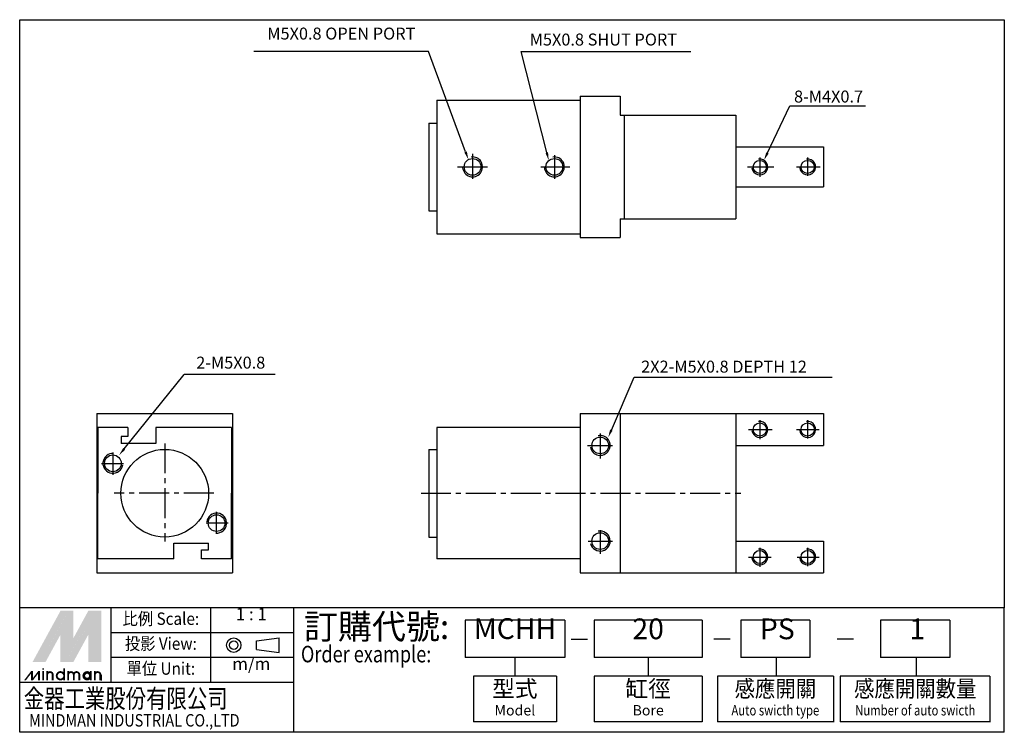
# Model space of a CAD drawing. Extents: x 0 to 247, y -7 to 172.
import ezdxf
from ezdxf.enums import TextEntityAlignment as Align

# ---------------------------------------------------------------- set-up
doc = ezdxf.new("R2010")
doc.units = 0
doc.header["$LTSCALE"] = 10
doc.header["$MEASUREMENT"] = 0
doc.linetypes.add('CENTER2', pattern=[1.125, 0.75, -0.125, 0.125, -0.125])
doc.layers.get('0').update_dxf_attribs({"color": 2, "linetype": 'CONTINUOUS'})
for name, color, linetype in [('1', 7, 'CONTINUOUS'), ('3', 1, 'CENTER2'), ('5', 5, 'CONTINUOUS'), ('LOGO', 7, 'CONTINUOUS')]:
    doc.layers.add(name, color=color, linetype=linetype)
doc.styles.add('CHINA', font='c2', dxfattribs={"bigfont": 'CHINA.SHX'})
doc.styles.add('CHINESET', font='simplex.shx', dxfattribs={"bigfont": 'chineset.shx'})
doc.styles.add('LOGO', font='txt')

msp = doc.modelspace()

# ---------------------------------------------------------------- linework, layer by layer
for centre, radius, start, end in [((113.74, 135.07), 2.5, 184.8387, 98.6663), ((134.24, 135.07), 2.5, 184.2772, 97.9812), ((185.74, 135.07), 2, 186.4589, 98.1392), ((197.74, 135.07), 2, 185.3681, 98.63), ((185.74, 69.19), 2, 186.4589, 98.1392), ((197.74, 69.19), 2, 185.3681, 98.63), ((145.74, 65.19), 2.5, 190.3013, 102.1386), ((23.56, 60.69), 2.5, 85.8907, 351.8247), ((49.56, 45.69), 2.5, 265.8907, 171.8247), ((145.74, 41.19), 2.5, 194.868, 101.9214), ((185.74, 37.19), 2, 186.4589, 98.1392), ((197.74, 37.19), 2, 185.3681, 98.63)]:
    msp.add_arc(centre, radius, start, end)
at = {"layer": '1'}
for p, q in [((104.74, 151.82), (140.74, 151.82)), ((104.74, 151.82), (104.74, 118.32)), ((140.74, 152.82), (140.74, 117.32)), ((140.74, 152.82), (150.74, 152.82)), ((150.74, 152.82), (150.74, 148.07)), ((102.74, 146.07), (102.74, 124.07)), ((102.74, 146.07), (104.74, 146.07)), ((150.74, 148.07), (179.74, 148.07)), ((151.74, 148.07), (151.74, 122.07)), ((179.74, 148.07), (179.74, 122.07)), ((179.74, 140.07), (201.74, 140.07)), ((201.74, 140.07), (201.74, 130.07)), ((179.74, 130.07), (201.74, 130.07)), ((102.74, 124.07), (104.74, 124.07)), ((150.74, 122.07), (179.74, 122.07)), ((150.74, 122.07), (150.74, 117.32)), ((104.74, 118.32), (140.74, 118.32)), ((140.74, 117.32), (150.74, 117.32)), ((19.56, 73.19), (19.56, 33.19)), ((19.56, 73.19), (53.56, 73.19)), ((53.56, 73.19), (53.56, 33.19)), ((140.74, 73.19), (201.74, 73.19)), ((140.74, 73.19), (140.74, 33.19)), ((150.74, 73.19), (150.74, 33.19)), ((179.74, 73.19), (179.74, 33.19)), ((201.74, 73.19), (201.74, 65.19)), ((19.81, 69.69), (19.81, 53.19)), ((27.31, 69.69), (19.81, 69.69)), ((27.31, 69.69), (27.31, 67.39)), ((53.31, 69.69), (34.31, 69.69)), ((34.31, 69.69), (34.31, 65.69)), ((53.31, 69.69), (53.31, 53.19)), ((104.74, 69.69), (104.74, 36.69)), ((140.74, 69.69), (104.74, 69.69)), ((27.31, 67.39), (25.61, 67.39)), ((25.61, 67.39), (25.61, 65.69)), ((34.31, 65.69), (25.61, 65.69)), ((102.74, 64.19), (102.74, 42.19)), ((102.74, 64.19), (104.74, 64.19)), ((179.74, 65.19), (201.74, 65.19)), ((19.81, 36.69), (19.81, 53.19)), ((53.31, 36.69), (53.31, 53.19)), ((102.74, 42.19), (104.74, 42.19)), ((38.81, 40.69), (47.51, 40.69)), ((38.81, 36.69), (38.81, 40.69)), ((47.51, 38.99), (47.51, 40.69)), ((179.74, 41.19), (201.74, 41.19)), ((201.74, 41.19), (201.74, 33.19)), ((45.81, 36.69), (45.81, 38.99)), ((45.81, 38.99), (47.51, 38.99)), ((38.81, 36.69), (19.81, 36.69)), ((53.31, 36.69), (45.81, 36.69)), ((140.74, 36.69), (104.74, 36.69)), ((19.56, 33.19), (53.56, 33.19)), ((140.74, 33.19), (201.74, 33.19))]:
    msp.add_line(p, q, dxfattribs=at)
at = {"layer": '1', "color": 4}
msp.add_lwpolyline([(0.19, 172.01), (247.05, 172.01), (247.05, 24.43), (0.19, 24.43)], close=True, dxfattribs=at)
at = {"layer": '1'}
for centre, radius in [((113.74, 135.07), 2.1), ((134.24, 135.07), 2.1), ((185.74, 135.07), 1.65), ((197.74, 135.07), 1.65), ((185.74, 69.19), 1.65), ((197.74, 69.19), 1.65), ((145.74, 65.19), 2.1), ((36.56, 53.19), 11), ((23.56, 60.69), 2.1), ((49.56, 45.69), 2.1), ((145.74, 41.19), 2.1), ((185.74, 37.19), 1.65), ((197.74, 37.19), 1.65)]:
    msp.add_circle(centre, radius, dxfattribs=at)
at = {"layer": '3'}
for p, q in [((113.74, 138.33), (113.74, 132.05)), ((134.24, 138.05), (134.24, 132.11)), ((185.74, 137.4), (185.74, 132.6)), ((197.74, 137.4), (197.74, 132.79)), ((109.98, 135.07), (117.79, 135.07)), ((130.81, 135.07), (138.15, 135.07)), ((182.64, 135.07), (189.27, 135.07)), ((194.95, 135.07), (200.86, 135.07)), ((182.95, 69.19), (188.88, 69.19)), ((185.74, 71.51), (185.74, 66.72)), ((194.97, 69.19), (200.59, 69.19)), ((197.74, 71.51), (197.74, 66.9)), ((145.74, 68.21), (145.74, 61.91)), ((36.56, 65.7), (36.56, 41.06)), ((142.53, 65.19), (148.84, 65.19)), ((23.56, 63.37), (23.56, 57.82)), ((20.68, 60.69), (26.21, 60.69)), ((48.88, 53.19), (23.88, 53.19)), ((100.81, 53.19), (181.03, 53.19)), ((49.56, 43), (49.56, 48.55)), ((52.44, 45.69), (46.92, 45.69)), ((145.74, 43.95), (145.74, 37.96)), ((142.74, 41.19), (148.84, 41.19)), ((185.74, 39.51), (185.74, 34.72)), ((197.74, 39.51), (197.74, 34.9)), ((182.95, 37.19), (188.57, 37.19)), ((195.13, 37.19), (200.59, 37.19))]:
    msp.add_line(p, q, dxfattribs=at)
at = {"layer": '5'}
for p, q in [((102.72, 164.03), (58.92, 164.03)), ((111.99, 138.82), (102.72, 164.03)), ((132.33, 138.65), (125.88, 164.03)), ((125.88, 164.03), (168.45, 164.03)), ((187.67, 138.57), (193.3, 150.43)), ((193.3, 150.43), (212.22, 150.43)), ((26.38, 64.31), (41.39, 82.96)), ((64.23, 82.96), (41.39, 82.96)), ((148.53, 69.05), (154.29, 82.29)), ((154.29, 82.29), (203.9, 82.29))]:
    msp.add_line(p, q, dxfattribs=at)
msp.add_lwpolyline([(138.9, 165.92), (138.9, 165.92, 0.024925)], format="xyb", dxfattribs=at)
for points in [[(112.3, 138.94), (111.67, 138.71), (112.68, 136.95)], [(132.66, 138.74), (132.01, 138.57), (132.83, 136.71)], [(187.97, 138.43), (187.36, 138.71), (186.81, 136.77)], [(148.84, 68.92), (148.23, 69.18), (147.74, 67.21)], [(26.64, 64.1), (26.12, 64.52), (25.13, 62.75)]]:
    msp.add_solid(points, dxfattribs=at)
at = {"layer": 'LOGO', "color": 1}
for p, q in [((247.05, 24.43), (0.19, 24.43)), ((0.19, -6.8), (0.19, 24.43)), ((23.09, 5.69), (23.09, 24.43)), ((48.08, 5.69), (48.08, 24.43)), ((68.89, -6.8), (68.89, 24.43)), ((247.05, -6.8), (247.05, 24.43)), ((68.89, 18.18), (23.09, 18.18)), ((68.89, 11.94), (23.09, 11.94)), ((68.89, 5.69), (0.19, 5.69)), ((247.05, -6.8), (0.19, -6.8))]:
    msp.add_line(p, q, dxfattribs=at)
at = {"layer": 'LOGO', "color": 6}
for p, q in [((136.83, 21.31), (111.85, 21.31)), ((111.85, 21.31), (111.85, 11.94)), ((136.83, 21.31), (136.83, 11.94)), ((171.33, 21.31), (144.2, 21.31)), ((144.2, 21.31), (144.2, 11.94)), ((171.33, 21.31), (171.33, 11.94)), ((198.32, 21.31), (180.98, 21.31)), ((180.98, 21.31), (180.98, 11.94)), ((198.32, 21.31), (198.32, 11.94)), ((233.39, 21.31), (216.05, 21.31)), ((216.05, 21.31), (216.05, 11.94)), ((233.39, 21.31), (233.39, 11.94)), ((59.57, 14), (59.57, 16.13)), ((65.25, 13.25), (65.25, 16.88)), ((136.83, 11.94), (111.85, 11.94)), ((124.34, 11.94), (124.34, 7.25)), ((171.33, 11.94), (144.2, 11.94)), ((157.76, 11.94), (157.76, 7.25)), ((198.32, 11.94), (180.98, 11.94)), ((189.87, 11.94), (189.87, 7.25)), ((233.39, 11.94), (216.05, 11.94)), ((224.94, 11.94), (224.94, 7.25)), ((134.75, 7.25), (113.93, 7.25)), ((113.93, 7.25), (113.93, -4.2)), ((134.75, 7.25), (134.75, -4.2)), ((171.33, 7.25), (144.2, 7.25)), ((144.2, 7.25), (144.2, -4.2)), ((171.33, 7.25), (171.33, -4.2)), ((204.19, 7.25), (175.12, 7.25)), ((175.12, 7.25), (175.12, -4.2)), ((204.19, 7.25), (204.19, -4.24)), ((243.38, 7.25), (205.89, 7.25)), ((205.89, 7.25), (205.89, -4.2)), ((243.38, 7.25), (243.38, -4.24)), ((134.75, -4.2), (113.93, -4.2)), ((171.33, -4.2), (144.2, -4.2)), ((204.19, -4.2), (175.12, -4.2)), ((243.38, -4.2), (205.89, -4.2))]:
    msp.add_line(p, q, dxfattribs=at)
at = {"layer": 'LOGO', "color": 6, "linetype": 'CONTINUOUS'}
for p, q in [((59.57, 16.13), (65.25, 16.88)), ((59.57, 14), (65.25, 13.25))]:
    msp.add_line(p, q, dxfattribs=at)
at = {"layer": 'LOGO', "color": 7, "linetype": 'CONTINUOUS'}
for p, q in [((138.45, 16.59), (142.58, 16.59)), ((174.21, 16.62), (178.34, 16.62)), ((205.12, 16.62), (209.26, 16.62))]:
    msp.add_line(p, q, dxfattribs=at)
at = {"layer": 'LOGO', "color": 5}
msp.add_line((20.66, 6.23), (20.66, 7.62), dxfattribs=at)
at = {"layer": 'LOGO', "color": 5, "const_width": 0.466}
for points in [[(8.48, 7.62, 1), (7.08, 7.62, 1)], [(13.75, 7.62, 1), (12.35, 7.62, 1)], [(15.15, 7.62, 1), (13.75, 7.62, 1)], [(20.43, 7.62, 1), (19.03, 7.62, 1)]]:
    msp.add_lwpolyline(points, format="xyb", dxfattribs=at)
for points in [[(9.48, 7.39, 1), (11.35, 7.39, 1)], [(16.16, 7.39, 1), (18.02, 7.39, 1)]]:
    msp.add_lwpolyline(points, format="xyb", close=True, dxfattribs=at)
at = {"layer": 'LOGO', "color": 5}
msp.add_lwpolyline([(16.39, 7.39, 1), (17.79, 7.39, 1)], format="xyb", close=True, dxfattribs=at)
at = {"layer": 'LOGO', "color": 6, "linetype": 'CONTINUOUS'}
for radius in [1.81, 1.06]:
    msp.add_circle((53.86, 15.07), radius, dxfattribs=at)
at = {"layer": 'LOGO', "color": 5}
msp.add_circle((17.09, 7.39), 0.698, dxfattribs=at)
for points in [[(3.43, 10.88), (4.78, 10.88), (10.42, 23.69), (11.77, 23.69)], [(5.34, 10.88), (6.69, 10.88), (11.77, 22.66), (10.42, 17.71)], [(10.42, 10.88), (11.77, 10.88), (10.42, 17.71), (11.77, 22.66)], [(12.32, 11.91), (13.67, 16.86), (18.75, 23.69), (17.4, 23.69)], [(12.32, 23.69), (13.67, 23.69), (12.32, 11.91), (13.67, 16.86)], [(12.32, 10.88), (13.67, 10.88), (18.75, 22.66), (17.4, 17.71)], [(18.75, 22.66), (17.4, 17.71), (18.75, 10.88), (17.4, 10.88)], [(19.31, 10.88), (20.66, 10.88), (19.31, 23.69), (20.66, 23.69)], [(1.27, 6.23), (1.73, 6.23), (3.04, 8.55), (3.51, 8.55)], [(3.04, 8.55), (3.51, 8.55), (3.04, 6.23), (3.51, 6.23)], [(3.04, 6.23), (3.51, 6.23), (4.82, 8.55), (5.29, 8.55)], [(4.82, 8.55), (5.29, 8.55), (4.82, 6.23), (5.29, 6.23)], [(5.84, 8.88), (6.3, 8.88), (5.84, 9.25), (6.3, 9.25)], [(5.84, 8.55), (6.3, 8.55), (5.84, 6.23), (6.3, 6.23)], [(6.85, 8.55), (7.31, 8.55), (6.85, 6.23), (7.31, 6.23)], [(8.24, 7.62), (8.71, 7.62), (8.24, 6.23), (8.71, 6.23)], [(11.11, 9.25), (11.58, 9.25), (11.11, 6.23), (11.58, 6.23)], [(12.12, 8.55), (12.59, 8.55), (12.12, 6.23), (12.59, 6.23)], [(13.52, 7.62), (13.98, 7.62), (13.52, 6.23), (13.98, 6.23)], [(14.92, 7.62), (15.38, 7.62), (14.92, 6.23), (15.38, 6.23)], [(17.79, 8.55), (18.25, 8.55), (17.79, 6.23), (18.25, 6.23)], [(18.8, 6.23), (19.26, 6.23), (18.8, 8.55), (19.26, 8.55)], [(20.19, 7.62), (20.66, 7.62), (20.19, 6.23), (20.66, 6.23)]]:
    msp.add_solid(points, dxfattribs=at)
at = {"layer": 'LOGO', "color": 2}
for points in [[(4.78, 10.88), (5.34, 10.88), (11.77, 23.69), (12.32, 23.69)], [(11.77, 10.88), (12.32, 10.88), (18.75, 23.69), (19.31, 23.69)], [(11.77, 23.69), (12.32, 23.69), (11.77, 10.88), (12.32, 10.88)], [(18.75, 23.69), (19.31, 23.69), (18.75, 10.88), (19.31, 10.88)]]:
    msp.add_solid(points, dxfattribs=at)

# ---------------------------------------------------------------- texts
at = {"layer": '5', "style": 'CHINA'}
msp.add_text('M5X0.8 OPEN PORT', height=3, dxfattribs=at).set_placement((99.39, 167.03), align=Align.RIGHT)
for s, p in [('M5X0.8 SHUT PORT', (128.05, 165.53)), ('8-M4X0.7', (194.33, 151.23)), ('2-M5X0.8', (44.45, 84.46)), ('2X2-M5X0.8 DEPTH 12', (156, 83.46))]:
    msp.add_text(s, height=3, dxfattribs=at).set_placement(p)
at = {"layer": 'LOGO', "color": 6, "style": 'CHINESET', "width": 0.9}
for s, height, p in [('比例 Scale:', 3.123, (35.58, 21.31)), ('投影 View:', 3.123, (35.58, 15.06)), ('單位 Unit:', 3.123, (35.58, 8.81)), ('感應開關', 4.164, (189.65, 3.61)), ('感應開關數量', 4.164, (224.72, 3.61))]:
    msp.add_text(s, height=height, dxfattribs=at).set_placement(p, align=Align.MIDDLE)
at = {"layer": 'LOGO', "color": 6, "style": 'CHINESET'}
for s, p in [('1 : 1', (58.26, 21.31)), ('m/m', (58.26, 8.81))]:
    msp.add_text(s, height=3.123, dxfattribs=at).set_placement(p, align=Align.CENTER)
at = {"layer": 'LOGO', "color": 7, "style": 'CHINESET'}
msp.add_text('訂購代號:', height=6.246, dxfattribs=at).set_placement((71.45, 16.61))
at = {"layer": 'LOGO', "color": 7, "linetype": 'CONTINUOUS', "style": 'CHINESET'}
for s, height, p in [('MCHH', 5.205, (124.34, 16.62)), ('20', 5.205, (157.76, 16.56)), ('PS', 5.205, (190.14, 16.56)), ('1', 5.2, (225.21, 16.56))]:
    msp.add_text(s, height=height, dxfattribs=at).set_placement(p, align=Align.CENTER)
at = {"layer": 'LOGO', "color": 7, "style": 'CHINESET', "width": 0.8}
msp.add_text('Order example:', height=4.1639, dxfattribs=at).set_placement((70.7, 10.75))
at = {"layer": 'LOGO', "color": 6, "style": 'CHINESET'}
for s, p in [('型式', (124.34, 3.61)), ('缸徑', (157.76, 3.61))]:
    msp.add_text(s, height=4.164, dxfattribs=at).set_placement(p, align=Align.MIDDLE)
at = {"layer": 'LOGO', "color": 5, "linetype": 'CONTINUOUS'}
for s, height, style, width, p in [('金器工業股份有限公司', 4.684, 'LOGO', 0.8, (1.21, -0.67)), ('MINDMAN INDUSTRIAL CO.,LTD', 3.1229, 'CHINESET', 0.85, (2.55, -5.35))]:
    msp.add_text(s, height=height, dxfattribs=dict(at, style=style, width=width)).set_placement(p)
at = {"layer": 'LOGO', "color": 6, "linetype": 'CONTINUOUS', "style": 'CHINESET'}
for s, p in [('Model', (124.34, -1.6)), ('Bore', (157.76, -1.6))]:
    msp.add_text(s, height=2.602, dxfattribs=at).set_placement(p, align=Align.MIDDLE)
at = {"layer": 'LOGO', "color": 6, "linetype": 'CONTINUOUS', "style": 'CHINESET', "width": 0.8}
for s, p in [('Auto swicth type', (189.65, -1.6)), ('Number of auto swicth', (224.72, -1.6))]:
    msp.add_text(s, height=2.6024, dxfattribs=at).set_placement(p, align=Align.MIDDLE)

doc.saveas('drawing.dxf')
